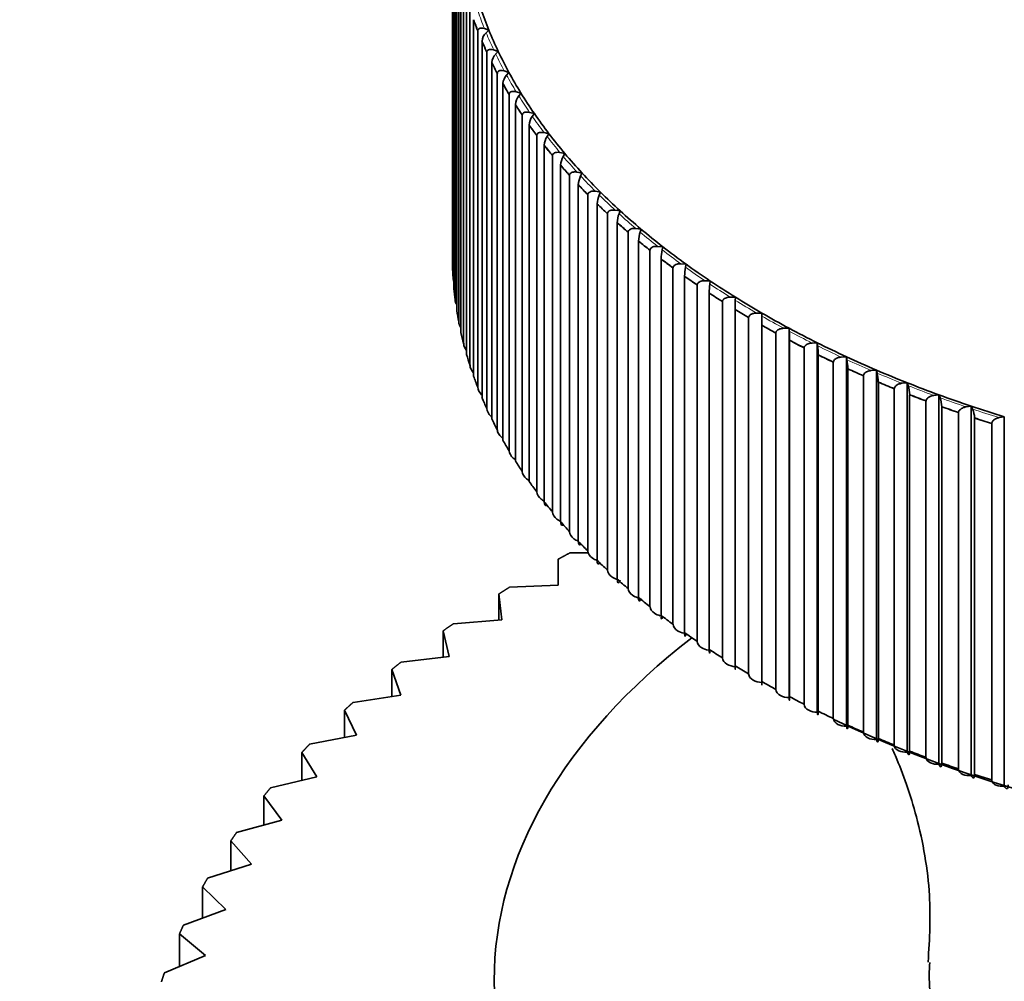
# Model space of a CAD drawing. Units: millimetres. Extents: x 0 to 1478, y 0 to 1758.
# Drawn here: x 353 to 367, y 430 to 443 of the extents above; entities that cross this region are included whole.
import ezdxf
from ezdxf import colors
from ezdxf.entities.mleader import LeaderData, LeaderLine
from ezdxf.math import Vec2, Vec3

# ---------------------------------------------------------------- set-up
doc = ezdxf.new("R2010")
doc.units = ezdxf.units.MM
doc.layers.add('DV5_Défaut', color=7, linetype='Continuous')
doc.layers.add('Défaut', color=7, linetype='Continuous')

# ---------------------------------------------------------------- blocks, each defined once
blk = doc.blocks.new('_DOT')
at = {"color": 0}
blk.add_line((0, 0), (-1, 0), dxfattribs=at)
at = {"color": 0, "const_width": 0.333}
blk.add_lwpolyline([(-0.1665, 0, 1), (0.1665, 0, 1)], format="xyb", close=True, dxfattribs=at)
blk = doc.blocks.new('SE4')
at = {"layer": 'DV5_Défaut', "color": 7, "linetype": 'Continuous', "lineweight": 35}
for p, q in [((359.336, 440.098), (359.336, 445.217)), ((359.338, 445.062), (359.338, 439.943)), ((359.346, 439.781), (359.346, 444.9)), ((359.359, 444.746), (359.359, 439.626)), ((359.377, 439.464), (359.377, 444.584)), ((359.399, 444.43), (359.399, 439.31)), ((359.428, 439.149), (359.428, 444.268)), ((359.46, 444.115), (359.46, 438.995)), ((359.498, 438.835), (359.498, 443.954)), ((359.54, 443.801), (359.54, 438.682)), ((359.589, 438.522), (359.589, 443.642)), ((359.641, 443.49), (359.641, 438.371)), ((359.641, 443.49), (359.642, 443.49)), ((359.7, 438.212), (359.7, 443.331)), ((359.701, 443.331), (359.7, 443.331)), ((359.797, 443.362), (359.861, 443.339)), ((359.861, 443.339), (359.821, 443.302)), ((359.762, 443.181), (359.762, 438.061)), ((359.762, 443.181), (359.762, 443.181)), ((359.831, 437.904), (359.831, 443.024)), ((359.832, 443.023), (359.831, 443.024)), ((359.929, 443.057), (359.996, 443.035)), ((359.996, 443.035), (359.958, 442.997)), ((359.902, 442.875), (359.902, 437.755)), ((359.902, 442.875), (359.902, 442.875)), ((359.981, 437.599), (359.981, 442.719)), ((359.982, 442.719), (359.981, 442.719)), ((360.082, 442.754), (360.149, 442.734)), ((360.149, 442.734), (360.114, 442.695)), ((360.062, 442.571), (360.062, 442.572)), ((360.062, 442.571), (360.062, 437.452)), ((360.151, 437.298), (360.151, 442.417)), ((360.152, 442.417), (360.151, 442.417)), ((360.253, 442.455), (360.322, 442.436)), ((360.322, 442.436), (360.289, 442.396)), ((360.241, 442.272), (360.241, 437.152)), ((360.241, 442.272), (360.241, 442.272)), ((360.34, 437.001), (360.34, 442.12)), ((360.341, 442.12), (360.34, 442.12)), ((360.444, 442.159), (360.514, 442.142)), ((360.514, 442.142), (360.484, 442.102)), ((360.439, 441.976), (360.439, 441.977)), ((360.439, 441.976), (360.439, 436.857)), ((360.548, 436.707), (360.548, 441.827)), ((360.549, 441.827), (360.548, 441.827)), ((360.653, 441.868), (360.724, 441.853)), ((360.724, 441.853), (360.697, 441.812)), ((360.656, 441.685), (360.656, 441.686)), ((360.656, 441.685), (360.656, 436.566)), ((360.881, 441.582), (360.953, 441.568)), ((360.953, 441.568), (360.928, 441.526)), ((360.774, 436.419), (360.774, 441.538)), ((360.775, 441.538), (360.774, 441.538)), ((360.891, 441.399), (360.892, 441.4)), ((360.891, 441.399), (360.891, 436.28)), ((361.127, 441.301), (361.2, 441.288)), ((361.2, 441.288), (361.178, 441.246)), ((361.019, 436.135), (361.019, 441.254)), ((361.02, 441.254), (361.019, 441.254)), ((361.145, 441.118), (361.145, 441.119)), ((361.145, 441.118), (361.145, 435.999)), ((361.282, 435.857), (361.282, 440.976)), ((361.282, 440.976), (361.282, 440.976)), ((361.391, 441.025), (361.465, 441.014)), ((361.465, 441.014), (361.445, 440.971)), ((361.416, 440.843), (361.416, 435.723)), ((361.416, 440.843), (361.416, 440.843)), ((361.562, 435.584), (361.562, 440.704)), ((361.563, 440.704), (361.562, 440.704)), ((361.673, 440.755), (361.747, 440.745)), ((361.747, 440.745), (361.73, 440.702)), ((361.705, 440.573), (361.705, 440.574)), ((361.705, 440.573), (361.705, 435.454)), ((361.86, 435.318), (361.86, 440.438)), ((361.86, 440.438), (361.86, 440.438)), ((361.971, 440.491), (362.046, 440.483)), ((362.046, 440.483), (362.032, 440.44)), ((362.011, 440.31), (362.011, 440.311)), ((362.011, 440.31), (362.011, 435.191)), ((362.174, 435.058), (362.174, 440.178)), ((362.175, 440.178), (362.174, 440.178)), ((362.286, 440.234), (362.361, 440.227)), ((362.361, 440.227), (362.35, 440.184)), ((359.337, 440.097), (359.336, 440.098)), ((362.333, 440.054), (362.333, 434.934)), ((362.333, 440.054), (362.333, 440.054)), ((362.505, 434.806), (362.505, 439.925)), ((362.506, 439.925), (362.505, 439.925)), ((362.617, 439.983), (362.693, 439.978)), ((362.693, 439.978), (362.685, 439.935)), ((359.347, 439.78), (359.346, 439.781)), ((362.672, 439.804), (362.672, 439.805)), ((362.672, 439.804), (362.672, 434.685)), ((362.965, 439.74), (363.04, 439.737)), ((363.04, 439.737), (363.035, 439.693)), ((362.852, 434.56), (362.852, 439.679)), ((362.853, 439.679), (362.852, 439.679)), ((363.026, 439.562), (363.026, 439.563)), ((363.026, 439.562), (363.026, 434.443)), ((359.377, 439.464), (359.377, 439.464)), ((363.214, 434.322), (363.214, 439.441)), ((363.215, 439.441), (363.214, 439.441)), ((363.327, 439.504), (363.403, 439.503)), ((363.403, 439.503), (363.4, 439.459)), ((363.396, 439.328), (363.396, 439.329)), ((363.396, 439.328), (363.396, 434.209)), ((363.704, 439.277), (363.78, 439.277)), ((363.78, 439.277), (363.78, 439.233)), ((359.428, 439.149), (359.428, 439.149)), ((363.591, 434.092), (363.591, 439.211)), ((363.592, 439.211), (363.591, 439.211)), ((363.78, 439.103), (363.78, 439.233)), ((363.78, 439.102), (363.78, 439.103)), ((363.78, 439.102), (363.78, 433.983)), ((364.096, 439.057), (364.172, 439.059)), ((364.172, 439.059), (364.175, 439.015)), ((364.172, 433.752), (364.172, 439.059)), ((363.983, 433.87), (363.983, 438.989)), ((363.984, 438.989), (363.983, 438.989)), ((364.179, 438.884), (364.179, 438.885)), ((364.179, 438.884), (364.179, 433.765)), ((359.499, 438.834), (359.498, 438.835)), ((364.389, 433.657), (364.389, 438.776)), ((364.389, 438.776), (364.389, 438.776)), ((364.502, 438.846), (364.577, 438.849)), ((364.577, 438.849), (364.583, 438.806)), ((364.577, 433.543), (364.577, 438.849)), ((364.591, 438.675), (364.591, 438.676)), ((364.591, 438.675), (364.591, 433.556)), ((364.808, 433.452), (364.808, 438.571)), ((364.809, 438.571), (364.808, 438.571)), ((364.92, 438.644), (364.996, 438.649)), ((364.996, 438.649), (365.004, 438.605)), ((364.996, 433.342), (364.996, 438.649)), ((359.59, 438.522), (359.589, 438.522)), ((365.017, 438.475), (365.017, 433.355)), ((365.017, 438.475), (365.017, 438.475)), ((365.352, 438.451), (365.427, 438.457)), ((365.427, 438.457), (365.438, 438.414)), ((365.427, 433.151), (365.427, 438.457)), ((365.24, 433.256), (365.24, 438.376)), ((365.24, 438.376), (365.24, 438.376)), ((359.701, 438.212), (359.7, 438.212)), ((365.455, 438.284), (365.454, 438.284)), ((365.455, 438.284), (365.455, 433.164)), ((365.684, 433.07), (365.684, 438.19)), ((365.684, 438.19), (365.684, 438.19)), ((365.795, 438.267), (365.87, 438.275)), ((365.87, 438.275), (365.884, 438.232)), ((365.87, 432.969), (365.87, 438.275)), ((365.904, 438.102), (365.904, 438.103)), ((365.904, 438.102), (365.904, 432.983)), ((366.139, 432.894), (366.139, 438.013)), ((366.14, 438.013), (366.139, 438.013)), ((366.25, 438.093), (366.324, 438.102)), ((366.324, 438.102), (366.341, 438.06)), ((366.324, 432.796), (366.324, 438.102)), ((359.832, 437.904), (359.831, 437.904)), ((366.366, 437.931), (366.365, 437.931)), ((366.366, 437.931), (366.366, 432.811)), ((366.716, 437.928), (366.789, 437.94)), ((366.789, 437.94), (366.808, 437.897)), ((366.789, 432.633), (366.789, 437.94)), ((366.606, 432.727), (366.606, 437.846)), ((366.607, 437.846), (366.606, 437.846)), ((366.837, 437.769), (366.837, 432.649)), ((366.837, 437.769), (366.837, 437.769)), ((367.191, 437.774), (367.264, 437.787)), ((367.264, 432.48), (367.264, 437.787)), ((359.982, 437.599), (359.981, 437.599)), ((367.083, 432.57), (367.083, 437.69)), ((367.084, 437.69), (367.083, 437.69)), ((360.152, 437.298), (360.151, 437.298)), ((360.341, 437), (360.34, 437.001)), ((360.549, 436.707), (360.548, 436.707)), ((360.775, 436.418), (360.774, 436.419)), ((361.02, 436.135), (361.019, 436.135)), ((361.287, 435.833), (361.023, 435.831)), ((361.282, 435.857), (361.282, 435.857)), ((360.857, 435.741), (360.857, 435.368)), ((361.563, 435.584), (361.562, 435.584)), ((360.857, 435.368), (360.159, 435.338)), ((361.86, 435.318), (361.86, 435.318)), ((360.003, 435.241), (360.046, 434.869)), ((360.003, 434.866), (360.003, 435.241)), ((362.175, 435.058), (362.174, 435.058)), ((360.046, 434.869), (359.35, 434.814)), ((362.506, 434.806), (362.505, 434.806)), ((359.204, 434.712), (359.292, 434.343)), ((359.204, 434.332), (359.204, 434.712)), ((362.853, 434.56), (362.852, 434.56)), ((359.292, 434.343), (358.599, 434.262)), ((363.215, 434.322), (363.214, 434.322)), ((358.465, 434.155), (358.595, 433.789)), ((358.465, 433.769), (358.465, 434.155)), ((363.592, 434.092), (363.591, 434.092)), ((363.78, 433.983), (363.78, 433.932)), ((358.595, 433.789), (357.91, 433.684)), ((363.984, 433.87), (363.983, 433.87)), ((364.179, 433.765), (364.179, 433.765)), ((364.389, 433.657), (364.389, 433.657)), ((357.787, 433.572), (357.961, 433.212)), ((357.787, 433.179), (357.787, 433.572)), ((364.591, 433.556), (364.591, 433.556)), ((364.809, 433.452), (364.808, 433.452)), ((365.017, 433.355), (365.017, 433.356)), ((357.961, 433.212), (357.285, 433.082)), ((365.24, 433.256), (365.24, 433.256)), ((365.455, 433.164), (365.454, 433.165)), ((365.684, 433.07), (365.684, 433.07)), ((357.175, 432.966), (357.39, 432.613)), ((357.175, 432.563), (357.175, 432.966)), ((365.904, 432.983), (365.904, 432.983)), ((366.14, 432.894), (366.139, 432.894)), ((366.366, 432.811), (366.365, 432.812)), ((366.607, 432.727), (366.606, 432.727)), ((366.837, 432.649), (366.837, 432.65)), ((357.39, 432.613), (356.726, 432.458)), ((367.084, 432.57), (367.083, 432.57)), ((356.629, 432.339), (356.886, 431.994)), ((356.629, 431.924), (356.629, 432.339)), ((356.886, 431.994), (356.237, 431.816)), ((356.153, 431.693), (356.45, 431.359)), ((356.153, 431.264), (356.153, 431.693)), ((356.45, 431.359), (355.819, 431.157)), ((355.748, 431.032), (356.084, 430.709)), ((355.748, 430.585), (355.748, 431.032)), ((356.084, 430.709), (355.473, 430.484)), ((355.416, 430.357), (355.79, 430.046)), ((355.416, 429.89), (355.416, 430.357)), ((355.79, 430.046), (355.2, 429.8))]:
    blk.add_line(p, q, dxfattribs=at)
for centre, radius, start, end in [((359.952, 443.163), 0.191, 133.2935, 174.3914), ((360.103, 442.857), 0.201, 136.0057, 174.8876), ((360.274, 442.555), 0.213, 138.7867, 175.367), ((360.467, 442.256), 0.226, 141.6361, 175.8284), ((360.681, 441.961), 0.243, 144.5525, 176.2707), ((360.918, 441.671), 0.263, 147.5341, 176.6934), ((361.179, 441.385), 0.288, 150.5783, 177.0961), ((361.464, 441.105), 0.319, 153.6816, 177.4791), ((361.776, 440.83), 0.36, 156.8401, 177.8431), ((362.12, 440.561), 0.415, 160.0487, 178.189), ((362.505, 440.298), 0.494, 163.3021, 178.5184), ((362.946, 440.042), 0.612, 166.5938, 178.8333), ((359.62, 440.145), 0.287, 189.5648, 193.3269), ((363.483, 439.793), 0.811, 169.917, 179.1361), ((364.238, 439.551), 1.212, 173.2644, 179.4295), ((365.813, 439.317), 2.417, 176.6281, 179.7164), ((361.762, 438.873), 2.417, 0.2836, 3.3719), ((363.38, 438.664), 1.212, 0.5705, 6.7356), ((364.205, 438.463), 0.811, 0.8639, 10.083), ((364.842, 438.272), 0.612, 1.1667, 13.4062), ((365.411, 438.09), 0.494, 1.4816, 16.6979), ((365.95, 437.918), 0.415, 1.811, 19.9513), ((366.477, 437.756), 0.36, 2.1569, 23.1599)]:
    blk.add_arc(centre, radius, start, end, dxfattribs=at)
at = {"layer": 'DV5_Défaut', "color": 7, "linetype": 'Continuous', "lineweight": 18}
for start_param, end_param in [(0.197677, 0.227362), (0.234636, 0.264322), (0.271596, 0.301282), (0.308556, 0.338242), (0.345516, 0.375202), (0.382476, 0.412162), (0.419436, 0.449122), (0.456396, 0.486082), (0.493356, 0.523042), (0.530316, 0.560002), (0.567276, 0.596962), (0.604236, 0.633921), (0.641196, 0.670881), (0.678155, 0.707841), (0.715115, 0.744801), (0.752075, 0.781761), (0.789035, 0.818721), (0.825995, 0.855681), (0.862955, 0.892641), (0.899915, 0.929601), (0.936875, 0.966561), (0.973835, 1.003521), (1.010795, 1.040481), (1.047755, 1.07744)]:
    blk.add_ellipse((374.186, 445.284), major_axis=(-14.769, 0), ratio=0.57735, start_param=start_param, end_param=end_param, dxfattribs=at)
at = {"layer": 'DV5_Défaut', "color": 7, "linetype": 'Continuous', "lineweight": 35}
for centre, major_axis, start_param, end_param in [((374.186, 445.284), (-14.716, 0), 0.19404, 0.230999), ((374.186, 445.219), (-14.85, 0), 0.203051, 0.221988), ((374.186, 445.219), (-14.849, 0), 0.203011, 0.222028), ((374.186, 445.284), (-14.716, 0), 0.230999, 0.267959), ((374.186, 445.219), (-14.849, 0), 0.239971, 0.258988), ((374.186, 445.219), (-14.85, 0), 0.240011, 0.258948), ((374.186, 445.284), (-14.716, 0), 0.267959, 0.304919), ((374.186, 445.219), (-14.849, 0), 0.276931, 0.295948), ((374.186, 445.219), (-14.85, 0), 0.276971, 0.295908), ((374.186, 445.284), (-14.716, 0), 0.304919, 0.341879), ((374.186, 445.219), (-14.849, 0), 0.313891, 0.332908), ((374.186, 445.219), (-14.85, 0), 0.31393, 0.332868), ((374.186, 445.284), (-14.716, 0), 0.341879, 0.378839), ((374.186, 445.219), (-14.849, 0), 0.350851, 0.369868), ((374.186, 445.219), (-14.85, 0), 0.35089, 0.369828), ((374.186, 445.284), (-14.716, 0), 0.378839, 0.415799), ((374.186, 445.219), (-14.849, 0), 0.38781, 0.406828), ((374.186, 445.219), (-14.85, 0), 0.38785, 0.406788), ((374.186, 445.284), (-14.716, 0), 0.415799, 0.452759), ((374.186, 445.219), (-14.849, 0), 0.42477, 0.443788), ((374.186, 445.219), (-14.85, 0), 0.42481, 0.443748), ((374.186, 445.284), (-14.716, 0), 0.452759, 0.489719), ((374.186, 445.219), (-14.85, 0), 0.46177, 0.480708), ((374.186, 445.219), (-14.849, 0), 0.46173, 0.480748), ((374.186, 445.284), (-14.716, 0), 0.489719, 0.526679), ((374.186, 445.219), (-14.849, 0), 0.49869, 0.517707), ((374.186, 445.219), (-14.85, 0), 0.49873, 0.517668), ((374.186, 445.284), (-14.716, 0), 0.526679, 0.563639), ((374.186, 445.219), (-14.849, 0), 0.53565, 0.554667), ((374.186, 445.219), (-14.85, 0), 0.53569, 0.554627), ((374.186, 445.284), (-14.716, 0), 0.563639, 0.600599), ((374.186, 445.219), (-14.849, 0), 0.57261, 0.591627), ((374.186, 445.219), (-14.85, 0), 0.57265, 0.591587), ((374.186, 445.284), (-14.716, 0), 0.600599, 0.637559), ((374.186, 445.219), (-14.849, 0), 0.60957, 0.628587), ((374.186, 445.219), (-14.85, 0), 0.60961, 0.628547), ((374.186, 445.284), (-14.716, 0), 0.637559, 0.674518), ((374.186, 445.219), (-14.849, 0), 0.64653, 0.665547), ((374.186, 445.219), (-14.85, 0), 0.64657, 0.665507), ((374.186, 440.1), (-14.85, 0), 0.018251, 0.037189), ((374.186, 445.284), (-14.716, 0), 0.674518, 0.711478), ((374.186, 445.219), (-14.849, 0), 0.68349, 0.702507), ((374.186, 445.219), (-14.85, 0), 0.68353, 0.702467), ((374.186, 445.284), (-14.716, 0), 0.711478, 0.748438), ((374.186, 440.1), (-14.85, 0), 0.055211, 0.074149), ((374.186, 445.219), (-14.849, 0), 0.72045, 0.739467), ((374.186, 445.219), (-14.85, 0), 0.72049, 0.739427), ((374.186, 445.284), (-14.716, 0), 0.748438, 0.785398), ((374.186, 440.1), (-14.85, 0), 0.092171, 0.111109), ((374.186, 445.219), (-14.849, 0), 0.75741, 0.776427), ((374.186, 445.219), (-14.85, 0), 0.757449, 0.776387), ((374.186, 445.284), (-14.716, 0), 0.785398, 0.822358), ((374.186, 440.1), (-14.85, 0), 0.129131, 0.148068), ((374.186, 445.219), (-14.849, 0), 0.794369, 0.813387), ((374.186, 445.219), (-14.85, 0), 0.794409, 0.813347), ((374.186, 445.284), (-14.716, 0), 0.822358, 0.859318), ((374.186, 445.219), (-14.849, 0), 0.831329, 0.850347), ((374.186, 445.219), (-14.85, 0), 0.831369, 0.850307), ((374.186, 445.284), (-14.716, 0), 0.859318, 0.896278), ((374.186, 440.1), (-14.85, 0), 0.166091, 0.185028), ((374.186, 445.219), (-14.849, 0), 0.868289, 0.887307), ((374.186, 445.219), (-14.85, 0), 0.868329, 0.887267), ((374.186, 445.284), (-14.716, 0), 0.896278, 0.933238), ((374.186, 445.219), (-14.849, 0), 0.905249, 0.924267), ((374.186, 445.219), (-14.85, 0), 0.905289, 0.924227), ((374.186, 445.284), (-14.716, 0), 0.933238, 0.970198), ((374.186, 440.1), (-14.85, 0), 0.203051, 0.221988), ((374.186, 445.219), (-14.849, 0), 0.942209, 0.961226), ((374.186, 445.219), (-14.85, 0), 0.942249, 0.961187), ((374.186, 445.284), (-14.716, 0), 0.970198, 1.007158), ((374.186, 440.1), (-14.85, 0), 0.240011, 0.258948), ((374.186, 445.219), (-14.849, 0), 0.979169, 0.998186), ((374.186, 445.219), (-14.85, 0), 0.979209, 0.998146), ((374.186, 445.284), (-14.716, 0), 1.007158, 1.044118), ((374.186, 445.219), (-14.849, 0), 1.016129, 1.035146), ((374.186, 445.219), (-14.85, 0), 1.016169, 1.035106), ((374.186, 445.284), (-14.716, 0), 1.044118, 1.081077), ((374.186, 440.1), (-14.85, 0), 0.276971, 0.295908), ((374.186, 445.219), (-14.849, 0), 1.053089, 1.072106), ((374.186, 445.219), (-14.85, 0), 1.053129, 1.072066), ((374.186, 440.1), (-14.85, 0), 0.31393, 0.332868), ((374.186, 440.1), (-14.85, 0), 0.35089, 0.369828), ((374.186, 440.1), (-14.85, 0), 0.38785, 0.406788), ((374.186, 440.1), (-14.85, 0), 0.42481, 0.443748), ((374.186, 440.1), (-14.85, 0), 0.46177, 0.480708), ((374.186, 440.1), (-14.85, 0), 0.49873, 0.517668), ((374.186, 440.1), (-14.85, 0), 0.53569, 0.554628), ((374.186, 440.1), (-14.85, 0), 0.57265, 0.591587), ((374.186, 440.1), (-14.85, 0), 0.60961, 0.628547), ((374.186, 440.1), (-14.85, 0), 0.64657, 0.665507), ((374.186, 429.683), (-14.25, 0), 5.640843, 6.283185), ((374.186, 440.1), (-14.85, 0), 0.68353, 0.702467), ((374.186, 429.683), (-14.25, 0), 0, 3.779283), ((374.186, 440.1), (-14.85, 0), 0.72049, 0.739427), ((374.186, 440.1), (-14.85, 0), 0.757449, 0.776387), ((374.186, 440.1), (-14.85, 0), 0.794409, 0.813347), ((374.186, 439.977), (-14.699, 0), 0.878878, 2.357236), ((374.186, 440.1), (-14.85, 0), 0.831369, 0.850307), ((374.186, 440.1), (-14.85, 0), 0.868329, 0.887267), ((374.186, 440.1), (-14.85, 0), 0.905289, 0.924227), ((374.186, 440.1), (-14.85, 0), 0.942249, 0.961187), ((374.186, 440.1), (-14.85, 0), 0.979209, 0.998146), ((374.186, 440.1), (-14.85, 0), 1.016169, 1.035106), ((374.186, 440.1), (-14.85, 0), 1.053129, 1.072066), ((374.186, 429.765), (-8, 0), 6.243468, 6.283185), ((374.186, 429.765), (-8, 0), 0, 3.180989)]:
    blk.add_ellipse(centre, major_axis=major_axis, ratio=0.57735, start_param=start_param, end_param=end_param, dxfattribs=at)
for points, knots in [([(359.797, 443.362), (359.796, 443.363), (359.795, 443.363), (359.794, 443.363), (359.779, 443.368), (359.764, 443.371), (359.75, 443.371), (359.741, 443.37), (359.732, 443.369), (359.725, 443.366), (359.719, 443.363), (359.714, 443.36), (359.71, 443.355), (359.706, 443.351), (359.704, 443.347), (359.702, 443.342), (359.702, 443.338), (359.701, 443.335), (359.701, 443.331)], [0, 0, 0, 0, 0.022594, 0.022594, 0.022594, 0.367466, 0.367466, 0.367466, 0.598217, 0.598217, 0.598217, 0.771699, 0.771699, 0.771699, 0.911373, 0.911373, 0.911373, 1, 1, 1, 1]), ([(359.929, 443.057), (359.928, 443.057), (359.927, 443.057), (359.927, 443.057), (359.911, 443.062), (359.896, 443.064), (359.882, 443.064), (359.873, 443.064), (359.864, 443.062), (359.856, 443.058), (359.85, 443.056), (359.845, 443.052), (359.84, 443.047), (359.837, 443.044), (359.835, 443.039), (359.833, 443.034), (359.832, 443.031), (359.832, 443.027), (359.832, 443.023)], [0, 0, 0, 0, 0.022575, 0.022575, 0.022575, 0.367444, 0.367444, 0.367444, 0.598202, 0.598202, 0.598202, 0.771687, 0.771687, 0.771687, 0.911363, 0.911363, 0.911363, 1, 1, 1, 1]), ([(360.082, 442.754), (360.081, 442.754), (360.08, 442.754), (360.079, 442.755), (360.063, 442.759), (360.048, 442.761), (360.034, 442.76), (360.024, 442.76), (360.015, 442.758), (360.007, 442.754), (360.001, 442.751), (359.995, 442.748), (359.991, 442.743), (359.988, 442.739), (359.985, 442.734), (359.984, 442.729), (359.983, 442.726), (359.982, 442.722), (359.982, 442.719)], [0, 0, 0, 0, 0.022551, 0.022551, 0.022551, 0.367418, 0.367418, 0.367418, 0.598184, 0.598184, 0.598184, 0.771673, 0.771673, 0.771673, 0.911351, 0.911351, 0.911351, 1, 1, 1, 1]), ([(360.253, 442.455), (360.252, 442.455), (360.251, 442.455), (360.25, 442.456), (360.235, 442.46), (360.219, 442.461), (360.204, 442.46), (360.194, 442.459), (360.185, 442.457), (360.177, 442.453), (360.171, 442.45), (360.165, 442.447), (360.161, 442.442), (360.157, 442.438), (360.155, 442.433), (360.153, 442.428), (360.152, 442.425), (360.152, 442.421), (360.152, 442.417)], [0, 0, 0, 0, 0.022525, 0.022525, 0.022525, 0.367389, 0.367389, 0.367389, 0.598164, 0.598164, 0.598164, 0.771657, 0.771657, 0.771657, 0.911338, 0.911338, 0.911338, 1, 1, 1, 1]), ([(360.444, 442.159), (360.443, 442.16), (360.442, 442.16), (360.441, 442.16), (360.425, 442.164), (360.409, 442.165), (360.394, 442.164), (360.384, 442.163), (360.374, 442.16), (360.366, 442.156), (360.36, 442.153), (360.354, 442.149), (360.35, 442.144), (360.346, 442.14), (360.344, 442.136), (360.342, 442.13), (360.341, 442.127), (360.341, 442.123), (360.341, 442.12)], [0, 0, 0, 0, 0.022495, 0.022495, 0.022495, 0.367355, 0.367355, 0.367355, 0.598141, 0.598141, 0.598141, 0.771639, 0.771639, 0.771639, 0.911322, 0.911322, 0.911322, 1, 1, 1, 1]), ([(360.653, 441.868), (360.652, 441.869), (360.651, 441.869), (360.65, 441.869), (360.634, 441.872), (360.618, 441.873), (360.603, 441.872), (360.592, 441.87), (360.583, 441.868), (360.574, 441.864), (360.568, 441.861), (360.562, 441.856), (360.558, 441.851), (360.554, 441.847), (360.552, 441.842), (360.55, 441.837), (360.549, 441.834), (360.549, 441.83), (360.549, 441.827)], [0, 0, 0, 0, 0.02246, 0.02246, 0.02246, 0.367317, 0.367317, 0.367317, 0.598114, 0.598114, 0.598114, 0.771619, 0.771619, 0.771619, 0.911305, 0.911305, 0.911305, 1, 1, 1, 1]), ([(360.881, 441.582), (360.88, 441.582), (360.879, 441.582), (360.878, 441.583), (360.862, 441.586), (360.845, 441.586), (360.83, 441.584), (360.82, 441.583), (360.81, 441.58), (360.801, 441.576), (360.795, 441.572), (360.789, 441.568), (360.784, 441.563), (360.781, 441.559), (360.778, 441.554), (360.777, 441.549), (360.776, 441.545), (360.775, 441.542), (360.775, 441.538)], [0, 0, 0, 0, 0.022422, 0.022422, 0.022422, 0.367275, 0.367275, 0.367275, 0.598085, 0.598085, 0.598085, 0.771596, 0.771596, 0.771596, 0.911285, 0.911285, 0.911285, 1, 1, 1, 1]), ([(361.127, 441.301), (361.126, 441.301), (361.125, 441.301), (361.124, 441.301), (361.107, 441.304), (361.091, 441.304), (361.075, 441.302), (361.065, 441.3), (361.055, 441.297), (361.046, 441.293), (361.04, 441.289), (361.034, 441.285), (361.029, 441.28), (361.026, 441.275), (361.023, 441.27), (361.021, 441.265), (361.02, 441.262), (361.02, 441.258), (361.02, 441.254)], [0, 0, 0, 0, 0.022379, 0.022379, 0.022379, 0.367227, 0.367227, 0.367227, 0.598052, 0.598052, 0.598052, 0.77157, 0.77157, 0.77157, 0.911263, 0.911263, 0.911263, 1, 1, 1, 1]), ([(361.391, 441.025), (361.39, 441.025), (361.389, 441.025), (361.388, 441.025), (361.371, 441.028), (361.354, 441.028), (361.339, 441.025), (361.328, 441.023), (361.318, 441.02), (361.309, 441.015), (361.303, 441.011), (361.297, 441.007), (361.292, 441.002), (361.288, 440.997), (361.286, 440.992), (361.284, 440.987), (361.283, 440.983), (361.282, 440.98), (361.282, 440.976)], [0, 0, 0, 0, 0.022331, 0.022331, 0.022331, 0.367174, 0.367174, 0.367174, 0.598016, 0.598016, 0.598016, 0.771542, 0.771542, 0.771542, 0.911239, 0.911239, 0.911239, 1, 1, 1, 1]), ([(361.673, 440.755), (361.671, 440.755), (361.67, 440.755), (361.669, 440.755), (361.652, 440.757), (361.635, 440.757), (361.619, 440.754), (361.609, 440.751), (361.599, 440.748), (361.59, 440.743), (361.583, 440.739), (361.577, 440.735), (361.573, 440.729), (361.569, 440.725), (361.566, 440.72), (361.564, 440.715), (361.563, 440.711), (361.563, 440.707), (361.563, 440.704)], [0, 0, 0, 0, 0.022277, 0.022277, 0.022277, 0.367115, 0.367115, 0.367115, 0.597975, 0.597975, 0.597975, 0.77151, 0.77151, 0.77151, 0.911212, 0.911212, 0.911212, 1, 1, 1, 1]), ([(361.971, 440.491), (361.97, 440.491), (361.969, 440.491), (361.968, 440.491), (361.951, 440.493), (361.933, 440.492), (361.917, 440.489), (361.907, 440.486), (361.897, 440.483), (361.888, 440.478), (361.881, 440.474), (361.875, 440.469), (361.87, 440.463), (361.867, 440.459), (361.864, 440.454), (361.862, 440.448), (361.861, 440.445), (361.86, 440.441), (361.86, 440.438)], [0, 0, 0, 0, 0.022218, 0.022218, 0.022218, 0.36705, 0.36705, 0.36705, 0.59793, 0.59793, 0.59793, 0.771474, 0.771474, 0.771474, 0.911182, 0.911182, 0.911182, 1, 1, 1, 1]), ([(362.286, 440.234), (362.285, 440.234), (362.284, 440.234), (362.283, 440.234), (362.266, 440.235), (362.248, 440.234), (362.232, 440.23), (362.222, 440.228), (362.211, 440.224), (362.202, 440.218), (362.196, 440.214), (362.189, 440.21), (362.185, 440.204), (362.181, 440.199), (362.178, 440.194), (362.176, 440.189), (362.175, 440.185), (362.175, 440.182), (362.175, 440.178)], [0, 0, 0, 0, 0.022152, 0.022152, 0.022152, 0.366977, 0.366977, 0.366977, 0.597879, 0.597879, 0.597879, 0.771435, 0.771435, 0.771435, 0.911148, 0.911148, 0.911148, 1, 1, 1, 1]), ([(362.617, 439.983), (362.616, 439.983), (362.615, 439.983), (362.614, 439.983), (362.597, 439.984), (362.579, 439.983), (362.563, 439.979), (362.553, 439.976), (362.542, 439.972), (362.533, 439.966), (362.526, 439.962), (362.52, 439.957), (362.516, 439.951), (362.512, 439.947), (362.509, 439.941), (362.507, 439.936), (362.506, 439.932), (362.506, 439.929), (362.506, 439.925)], [0, 0, 0, 0, 0.022079, 0.022079, 0.022079, 0.366896, 0.366896, 0.366896, 0.597824, 0.597824, 0.597824, 0.771392, 0.771392, 0.771392, 0.911111, 0.911111, 0.911111, 1, 1, 1, 1]), ([(362.965, 439.74), (362.964, 439.74), (362.962, 439.74), (362.961, 439.74), (362.944, 439.741), (362.926, 439.739), (362.91, 439.734), (362.9, 439.731), (362.889, 439.727), (362.88, 439.721), (362.873, 439.717), (362.867, 439.712), (362.863, 439.706), (362.859, 439.701), (362.856, 439.696), (362.854, 439.69), (362.853, 439.687), (362.853, 439.683), (362.853, 439.679)], [0, 0, 0, 0, 0.021997, 0.021997, 0.021997, 0.366806, 0.366806, 0.366806, 0.597762, 0.597762, 0.597762, 0.771343, 0.771343, 0.771343, 0.911069, 0.911069, 0.911069, 1, 1, 1, 1]), ([(363.327, 439.504), (363.326, 439.504), (363.325, 439.504), (363.324, 439.504), (363.307, 439.504), (363.289, 439.502), (363.273, 439.497), (363.262, 439.494), (363.252, 439.49), (363.242, 439.484), (363.236, 439.479), (363.23, 439.474), (363.225, 439.468), (363.221, 439.463), (363.218, 439.458), (363.216, 439.452), (363.215, 439.449), (363.215, 439.445), (363.215, 439.441)], [0, 0, 0, 0, 0.021907, 0.021907, 0.021907, 0.366706, 0.366706, 0.366706, 0.597693, 0.597693, 0.597693, 0.771289, 0.771289, 0.771289, 0.911023, 0.911023, 0.911023, 1, 1, 1, 1]), ([(363.704, 439.277), (363.703, 439.277), (363.702, 439.277), (363.701, 439.277), (363.684, 439.276), (363.666, 439.274), (363.65, 439.269), (363.639, 439.265), (363.629, 439.26), (363.62, 439.254), (363.613, 439.25), (363.607, 439.244), (363.602, 439.238), (363.598, 439.233), (363.595, 439.228), (363.594, 439.222), (363.593, 439.219), (363.592, 439.215), (363.592, 439.211)], [0, 0, 0, 0, 0.021806, 0.021806, 0.021806, 0.366594, 0.366594, 0.366594, 0.597616, 0.597616, 0.597616, 0.771229, 0.771229, 0.771229, 0.910972, 0.910972, 0.910972, 1, 1, 1, 1]), ([(364.096, 439.057), (364.095, 439.057), (364.094, 439.057), (364.093, 439.057), (364.075, 439.056), (364.058, 439.053), (364.042, 439.048), (364.031, 439.044), (364.021, 439.039), (364.011, 439.033), (364.005, 439.028), (363.999, 439.023), (363.994, 439.017), (363.99, 439.012), (363.987, 439.006), (363.985, 439.001), (363.984, 438.997), (363.984, 438.993), (363.984, 438.989)], [0, 0, 0, 0, 0.021907, 0.021907, 0.021907, 0.366706, 0.366706, 0.366706, 0.597693, 0.597693, 0.597693, 0.771289, 0.771289, 0.771289, 0.911023, 0.911023, 0.911023, 1, 1, 1, 1]), ([(364.502, 438.846), (364.5, 438.846), (364.499, 438.846), (364.498, 438.846), (364.481, 438.845), (364.463, 438.842), (364.447, 438.836), (364.437, 438.832), (364.426, 438.827), (364.417, 438.82), (364.41, 438.815), (364.404, 438.81), (364.399, 438.803), (364.396, 438.798), (364.393, 438.793), (364.391, 438.787), (364.39, 438.783), (364.389, 438.78), (364.389, 438.776)], [0, 0, 0, 0, 0.021997, 0.021997, 0.021997, 0.366806, 0.366806, 0.366806, 0.597762, 0.597762, 0.597762, 0.771343, 0.771343, 0.771343, 0.911069, 0.911069, 0.911069, 1, 1, 1, 1]), ([(364.92, 438.644), (364.919, 438.644), (364.918, 438.644), (364.917, 438.644), (364.9, 438.642), (364.882, 438.639), (364.866, 438.632), (364.855, 438.628), (364.845, 438.623), (364.836, 438.616), (364.829, 438.611), (364.823, 438.605), (364.818, 438.599), (364.815, 438.594), (364.812, 438.588), (364.81, 438.583), (364.809, 438.579), (364.809, 438.575), (364.809, 438.571)], [0, 0, 0, 0, 0.022079, 0.022079, 0.022079, 0.366896, 0.366896, 0.366896, 0.597824, 0.597824, 0.597824, 0.771392, 0.771392, 0.771392, 0.911111, 0.911111, 0.911111, 1, 1, 1, 1]), ([(365.352, 438.451), (365.35, 438.451), (365.349, 438.451), (365.348, 438.45), (365.331, 438.449), (365.314, 438.445), (365.298, 438.438), (365.287, 438.434), (365.277, 438.428), (365.268, 438.421), (365.261, 438.416), (365.255, 438.41), (365.25, 438.404), (365.247, 438.399), (365.244, 438.393), (365.242, 438.387), (365.241, 438.383), (365.24, 438.38), (365.24, 438.376)], [0, 0, 0, 0, 0.022152, 0.022152, 0.022152, 0.366977, 0.366977, 0.366977, 0.597879, 0.597879, 0.597879, 0.771435, 0.771435, 0.771435, 0.911148, 0.911148, 0.911148, 1, 1, 1, 1]), ([(359.761, 438.099), (359.759, 438.1), (359.758, 438.102), (359.726, 438.134), (359.701, 438.175), (359.701, 438.212)], [0, 0, 0, 0, 0.040685, 0.040685, 1, 1, 1, 1]), ([(365.795, 438.267), (365.794, 438.267), (365.793, 438.267), (365.792, 438.267), (365.775, 438.264), (365.757, 438.26), (365.741, 438.253), (365.731, 438.248), (365.721, 438.243), (365.712, 438.236), (365.705, 438.23), (365.699, 438.224), (365.694, 438.218), (365.691, 438.212), (365.688, 438.207), (365.686, 438.201), (365.685, 438.197), (365.684, 438.193), (365.684, 438.19)], [0, 0, 0, 0, 0.022218, 0.022218, 0.022218, 0.36705, 0.36705, 0.36705, 0.59793, 0.59793, 0.59793, 0.771474, 0.771474, 0.771474, 0.911182, 0.911182, 0.911182, 1, 1, 1, 1]), ([(366.25, 438.093), (366.249, 438.093), (366.248, 438.092), (366.246, 438.092), (366.23, 438.09), (366.212, 438.085), (366.197, 438.078), (366.186, 438.073), (366.176, 438.067), (366.167, 438.06), (366.16, 438.054), (366.154, 438.048), (366.15, 438.041), (366.146, 438.036), (366.143, 438.03), (366.142, 438.024), (366.141, 438.021), (366.14, 438.017), (366.14, 438.013)], [0, 0, 0, 0, 0.022277, 0.022277, 0.022277, 0.367115, 0.367115, 0.367115, 0.597975, 0.597975, 0.597975, 0.77151, 0.77151, 0.77151, 0.911212, 0.911212, 0.911212, 1, 1, 1, 1]), ([(359.901, 437.785), (359.897, 437.789), (359.893, 437.793), (359.857, 437.827), (359.832, 437.868), (359.832, 437.904)], [0, 0, 0, 0, 0.114442, 0.114442, 1, 1, 1, 1]), ([(366.716, 437.928), (366.714, 437.928), (366.713, 437.928), (366.712, 437.928), (366.695, 437.925), (366.678, 437.92), (366.663, 437.912), (366.652, 437.907), (366.642, 437.901), (366.634, 437.893), (366.627, 437.888), (366.621, 437.882), (366.616, 437.875), (366.613, 437.869), (366.61, 437.864), (366.608, 437.858), (366.607, 437.854), (366.607, 437.85), (366.607, 437.846)], [0, 0, 0, 0, 0.022331, 0.022331, 0.022331, 0.367174, 0.367174, 0.367174, 0.598016, 0.598016, 0.598016, 0.771542, 0.771542, 0.771542, 0.911239, 0.911239, 0.911239, 1, 1, 1, 1]), ([(367.191, 437.774), (367.19, 437.774), (367.189, 437.774), (367.188, 437.773), (367.172, 437.77), (367.155, 437.765), (367.139, 437.757), (367.129, 437.751), (367.119, 437.745), (367.11, 437.737), (367.104, 437.732), (367.098, 437.725), (367.093, 437.718), (367.09, 437.713), (367.087, 437.707), (367.085, 437.701), (367.084, 437.697), (367.084, 437.693), (367.084, 437.69)], [0, 0, 0, 0, 0.022379, 0.022379, 0.022379, 0.367227, 0.367227, 0.367227, 0.598052, 0.598052, 0.598052, 0.77157, 0.77157, 0.77157, 0.911263, 0.911263, 0.911263, 1, 1, 1, 1]), ([(360.061, 437.475), (360.054, 437.481), (360.047, 437.487), (360.008, 437.523), (359.982, 437.563), (359.982, 437.599)], [0, 0, 0, 0, 0.175015, 0.175015, 1, 1, 1, 1]), ([(360.241, 437.17), (360.23, 437.177), (360.22, 437.185), (360.178, 437.222), (360.152, 437.262), (360.152, 437.298)], [0, 0, 0, 0, 0.225198, 0.225198, 1, 1, 1, 1]), ([(360.438, 436.87), (360.425, 436.878), (360.413, 436.887), (360.368, 436.925), (360.341, 436.964), (360.341, 437)], [0, 0, 0, 0, 0.262853, 0.262853, 1, 1, 1, 1]), ([(360.655, 436.574), (360.639, 436.583), (360.624, 436.593), (360.576, 436.632), (360.549, 436.671), (360.549, 436.707)], [0, 0, 0, 0, 0.2962934, 0.2962934, 1, 1, 1, 1]), ([(360.656, 436.566), (360.656, 436.53), (360.667, 436.513), (360.684, 436.513), (360.688, 436.514), (360.693, 436.516)], [0, 0, 0, 0, 0.7589684, 0.7589684, 1, 1, 1, 1]), ([(360.89, 436.284), (360.871, 436.293), (360.853, 436.304), (360.803, 436.344), (360.775, 436.382), (360.775, 436.418)], [0, 0, 0, 0, 0.326178, 0.326178, 1, 1, 1, 1]), ([(360.892, 436.28), (360.892, 436.244), (360.901, 436.227), (360.918, 436.227), (360.923, 436.229), (360.929, 436.234)], [0, 0, 0, 0, 0.699938, 0.699938, 1, 1, 1, 1]), ([(361.144, 436), (361.122, 436.009), (361.101, 436.021), (361.048, 436.061), (361.02, 436.099), (361.02, 436.135)], [0, 0, 0, 0, 0.353047, 0.353047, 1, 1, 1, 1]), ([(361.145, 435.999), (361.145, 435.963), (361.153, 435.947), (361.17, 435.946), (361.176, 435.95), (361.183, 435.958)], [0, 0, 0, 0, 0.6464595, 0.6464595, 1, 1, 1, 1]), ([(361.415, 435.722), (361.39, 435.731), (361.367, 435.743), (361.311, 435.784), (361.282, 435.82), (361.282, 435.857)], [0, 0, 0, 0, 0.377346, 0.377346, 1, 1, 1, 1]), ([(361.416, 435.724), (361.416, 435.687), (361.424, 435.671), (361.439, 435.672), (361.446, 435.677), (361.453, 435.688)], [0, 0, 0, 0, 0.6041966, 0.6041966, 1, 1, 1, 1]), ([(361.695, 435.453), (361.671, 435.461), (361.647, 435.473), (361.591, 435.512), (361.563, 435.548), (361.563, 435.584)], [0, 0, 0, 0, 0.372046, 0.372046, 1, 1, 1, 1]), ([(361.705, 435.454), (361.705, 435.418), (361.711, 435.402), (361.727, 435.403), (361.737, 435.417), (361.747, 435.439)], [0, 0, 0, 0, 0.5, 0.5, 1, 1, 1, 1]), ([(362, 435.187), (361.973, 435.196), (361.947, 435.207), (361.889, 435.246), (361.86, 435.282), (361.86, 435.318)], [0, 0, 0, 0, 0.39104, 0.39104, 1, 1, 1, 1]), ([(362.011, 435.191), (362.011, 435.155), (362.016, 435.139), (362.03, 435.14), (362.038, 435.154), (362.046, 435.176)], [0, 0, 0, 0, 0.5, 0.5, 1, 1, 1, 1]), ([(362.321, 434.929), (362.292, 434.937), (362.264, 434.948), (362.204, 434.987), (362.175, 435.022), (362.175, 435.058)], [0, 0, 0, 0, 0.408822, 0.408822, 1, 1, 1, 1]), ([(362.333, 434.935), (362.333, 434.899), (362.338, 434.883), (362.348, 434.884), (362.355, 434.898), (362.361, 434.921)], [0, 0, 0, 0, 0.5, 0.5, 1, 1, 1, 1]), ([(362.659, 434.678), (362.628, 434.685), (362.597, 434.696), (362.535, 434.735), (362.506, 434.769), (362.506, 434.806)], [0, 0, 0, 0, 0.425524, 0.425524, 1, 1, 1, 1]), ([(362.672, 434.685), (362.672, 434.649), (362.675, 434.634), (362.683, 434.635), (362.688, 434.649), (362.693, 434.672)], [0, 0, 0, 0, 0.5, 0.5, 1, 1, 1, 1]), ([(363.013, 434.434), (362.979, 434.44), (362.946, 434.452), (362.882, 434.49), (362.853, 434.524), (362.853, 434.56)], [0, 0, 0, 0, 0.441263, 0.441263, 1, 1, 1, 1]), ([(363.026, 434.444), (363.026, 434.407), (363.029, 434.392), (363.034, 434.393), (363.037, 434.408), (363.04, 434.43)], [0, 0, 0, 0, 0.5, 0.5, 1, 1, 1, 1]), ([(363.403, 434.196), (363.359, 434.2), (363.316, 434.211), (363.244, 434.253), (363.215, 434.286), (363.215, 434.322)], [0, 0, 0, 0, 0.5, 0.5, 1, 1, 1, 1]), ([(363.396, 434.209), (363.396, 434.173), (363.397, 434.158), (363.4, 434.159), (363.401, 434.174), (363.403, 434.196)], [0, 0, 0, 0, 0.5, 0.5, 1, 1, 1, 1]), ([(363.78, 433.97), (363.737, 433.973), (363.694, 433.983), (363.621, 434.023), (363.592, 434.056), (363.592, 434.092)], [0, 0, 0, 0, 0.5, 0.5, 1, 1, 1, 1]), ([(364.172, 433.752), (364.128, 433.754), (364.085, 433.763), (364.013, 433.802), (363.984, 433.834), (363.984, 433.87)], [0, 0, 0, 0, 0.5, 0.5, 1, 1, 1, 1]), ([(364.179, 433.765), (364.179, 433.729), (364.178, 433.714), (364.175, 433.715), (364.174, 433.73), (364.172, 433.752)], [0, 0, 0, 0, 0.5, 0.5, 1, 1, 1, 1]), ([(364.577, 433.543), (364.534, 433.544), (364.491, 433.552), (364.419, 433.589), (364.389, 433.62), (364.389, 433.657)], [0, 0, 0, 0, 0.5, 0.5, 1, 1, 1, 1]), ([(364.591, 433.556), (364.591, 433.52), (364.589, 433.504), (364.584, 433.506), (364.581, 433.52), (364.577, 433.543)], [0, 0, 0, 0, 0.5, 0.5, 1, 1, 1, 1]), ([(364.996, 433.342), (364.952, 433.342), (364.909, 433.35), (364.837, 433.385), (364.809, 433.416), (364.809, 433.452)], [0, 0, 0, 0, 0.5, 0.5, 1, 1, 1, 1]), ([(365.017, 433.356), (365.017, 433.32), (365.013, 433.304), (365.005, 433.305), (365.001, 433.32), (364.996, 433.342)], [0, 0, 0, 0, 0.5, 0.5, 1, 1, 1, 1]), ([(365.427, 433.151), (365.383, 433.15), (365.341, 433.156), (365.269, 433.19), (365.24, 433.22), (365.24, 433.256)], [0, 0, 0, 0, 0.5, 0.5, 1, 1, 1, 1]), ([(365.454, 433.165), (365.454, 433.129), (365.45, 433.113), (365.44, 433.114), (365.433, 433.128), (365.427, 433.151)], [0, 0, 0, 0, 0.5, 0.5, 1, 1, 1, 1]), ([(365.87, 432.969), (365.826, 432.967), (365.784, 432.972), (365.713, 433.005), (365.684, 433.034), (365.684, 433.07)], [0, 0, 0, 0, 0.5, 0.5, 1, 1, 1, 1]), ([(365.651, 433.021), (365.667, 432.987), (365.798, 432.699), (366.031, 432.037), (366.225, 430.968), (366.191, 430.305), (366.17, 429.951)], [0, 0, 0, 0, 0.044767, 0.363228, 0.714953, 1, 1, 1, 1]), ([(365.904, 432.983), (365.904, 432.947), (365.899, 432.931), (365.886, 432.932), (365.878, 432.946), (365.87, 432.969)], [0, 0, 0, 0, 0.5, 0.5, 1, 1, 1, 1]), ([(366.324, 432.796), (366.281, 432.793), (366.239, 432.798), (366.169, 432.829), (366.14, 432.857), (366.14, 432.894)], [0, 0, 0, 0, 0.5, 0.5, 1, 1, 1, 1]), ([(366.365, 432.812), (366.365, 432.775), (366.359, 432.759), (366.343, 432.76), (366.334, 432.774), (366.324, 432.796)], [0, 0, 0, 0, 0.5, 0.5, 1, 1, 1, 1]), ([(366.789, 432.633), (366.747, 432.629), (366.705, 432.633), (366.635, 432.663), (366.607, 432.691), (366.607, 432.727)], [0, 0, 0, 0, 0.5, 0.5, 1, 1, 1, 1]), ([(366.837, 432.65), (366.837, 432.613), (366.83, 432.597), (366.811, 432.598), (366.8, 432.611), (366.789, 432.633)], [0, 0, 0, 0, 0.5, 0.5, 1, 1, 1, 1]), ([(367.264, 432.48), (367.222, 432.476), (367.181, 432.479), (367.112, 432.507), (367.084, 432.534), (367.084, 432.57)], [0, 0, 0, 0, 0.5, 0.5, 1, 1, 1, 1]), ([(367.319, 432.498), (367.319, 432.462), (367.311, 432.446), (367.289, 432.445), (367.277, 432.459), (367.264, 432.48)], [0, 0, 0, 0, 0.5, 0.5, 1, 1, 1, 1])]:
    blk.add_open_spline(points, degree=3, knots=knots, dxfattribs=at)
for points, degree in [([(359.359, 439.728), (359.351, 439.746), (359.347, 439.764), (359.347, 439.78)], 3), ([(359.398, 439.394), (359.386, 439.418), (359.377, 439.442), (359.377, 439.464)], 3), ([(359.459, 439.064), (359.441, 439.091), (359.428, 439.122), (359.428, 439.149)], 3), ([(359.54, 438.738), (359.516, 438.768), (359.499, 438.803), (359.499, 438.834)], 3), ([(359.64, 438.417), (359.612, 438.448), (359.59, 438.487), (359.59, 438.522)], 3), ([(360.857, 435.741), (360.94, 435.786), (361.023, 435.831)], 2), ([(360.003, 435.241), (360.08, 435.29), (360.159, 435.338)], 2), ([(359.204, 434.712), (359.276, 434.763), (359.35, 434.814)], 2), ([(358.465, 434.155), (358.531, 434.209), (358.599, 434.262)], 2), ([(357.787, 433.572), (357.848, 433.628), (357.91, 433.684)], 2), ([(357.175, 432.966), (357.229, 433.024), (357.285, 433.082)], 2), ([(356.629, 432.339), (356.677, 432.399), (356.726, 432.458)], 2), ([(356.153, 431.693), (356.194, 431.755), (356.237, 431.816)], 2), ([(355.748, 431.032), (355.783, 431.094), (355.819, 431.157)], 2), ([(355.416, 430.357), (355.444, 430.42), (355.473, 430.484)], 2), ([(355.158, 429.671), (355.178, 429.736), (355.2, 429.8)], 2)]:
    blk.add_open_spline(points, degree=degree, dxfattribs=at)

msp = doc.modelspace()

# ---------------------------------------------------------------- block references
at = {"layer": 'Défaut'}
msp.add_blockref('SE4', (0, 0), dxfattribs=at)

# ---------------------------------------------------------------- leaders
at = {"layer": 'Défaut', "color": 7, "linetype": 'Continuous', "lineweight": 18}
ml = msp.add_multileader_mtext('Standard', dxfattribs=at)
ml.set_content('{\\pxsm0.9;\\fSolid Edge ISO|b1||i0||c0|p34;\\W1.;17/10/2022\\P}', color=256)
ml.set_leader_properties()
ml.set_arrow_properties(name='DOT')
ml.build(insert=Vec2(0, 0))
ml.multileader.update_dxf_attribs({"leader_type": 0, "dogleg_length": 0, "arrow_head_size": 12})
ctx = ml.context
ctx.base_point, ctx.char_height, ctx.arrow_head_size, ctx.landing_gap_size = Vec3(1390.407, 1750.708), 12, 12, 4.2
notes = []
notes.append((ctx, [(0, (0, 0, 0), (0, 0), (1, 0), 1, [])]))
ctx.mtext.insert = Vec3(1392.407, 1756.828)
for ctx, leaders in notes:
    for number, flags, end, landing, length, lines in leaders:
        leader = LeaderData()
        leader.index, (leader.has_last_leader_line, leader.has_dogleg_vector, leader.attachment_direction) = number, flags
        leader.last_leader_point, leader.dogleg_vector, leader.dogleg_length = Vec3(end), Vec3(landing), length
        for number, points, colour, breaks in lines:
            line = LeaderLine()
            line.index, line.vertices, line.color, line.breaks = number, Vec3.list(points), colors.encode_raw_color(colour), breaks
            leader.lines.append(line)
        ctx.leaders.append(leader)

doc.saveas('drawing.dxf')
